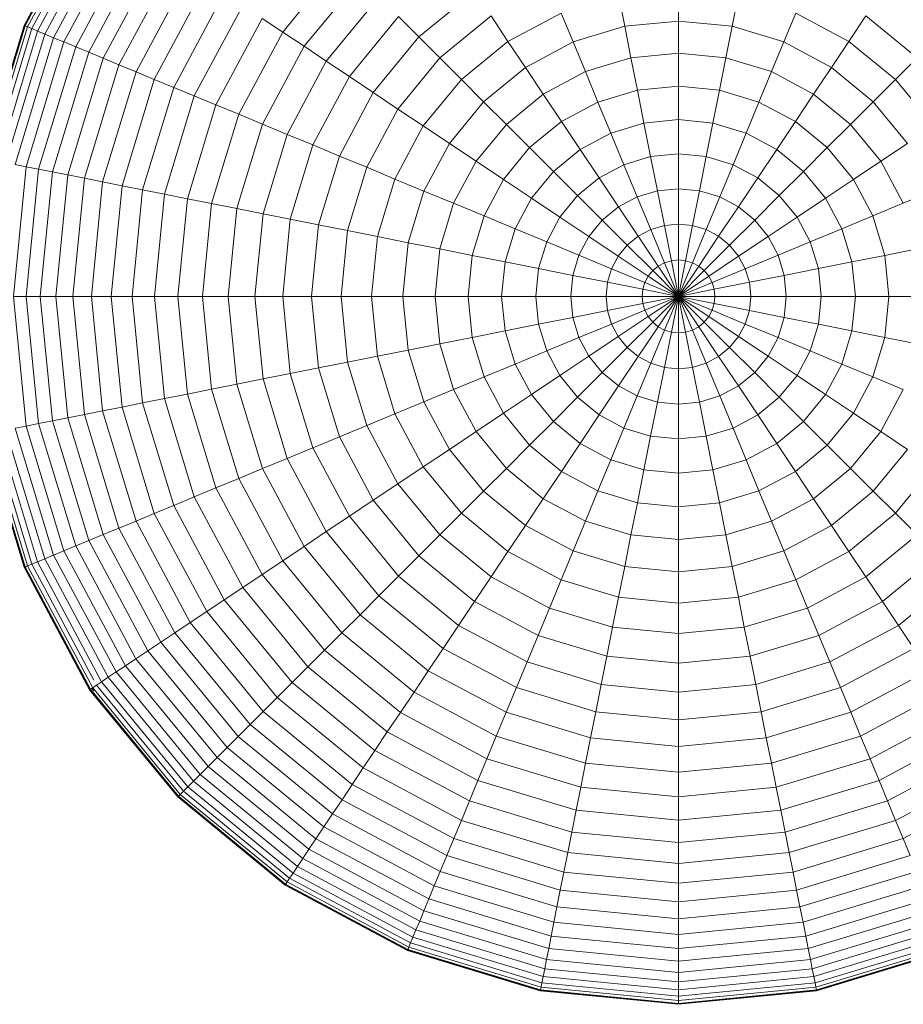
# Model space of a CAD drawing. Units: millimetres. Extents: x -3139 to 6941, y -3035 to 4093.
# Drawn here: x 2698 to 2722, y 291 to 319 of the extents above; entities that cross this region are included whole.
import ezdxf

# ---------------------------------------------------------------- set-up
doc = ezdxf.new("R2010")
doc.units = ezdxf.units.MM
doc.layers.add('A-GENM', color=13, linetype='Continuous', lineweight=9)
doc.layers.add('G-IMPT', color=8, linetype='Continuous', lineweight=9)

# ---------------------------------------------------------------- blocks, each defined once
blk = doc.blocks.new('d- Push Chair - 1_DWG-433648-East')
at = {"layer": 'G-IMPT'}
for p, q in [((715.109, 322.558), (713.261, 319.1)), ((715.124, 322.548), (713.278, 319.093)), ((715.131, 322.543), (713.285, 319.09)), ((715.195, 322.5), (713.357, 319.061)), ((715.228, 322.293), (713.474, 319.012)), ((715.448, 322.332), (713.637, 318.944)), ((715.634, 322.208), (713.844, 318.859)), ((715.858, 322.058), (714.093, 318.756)), ((716.119, 321.883), (714.384, 318.635)), ((716.417, 321.684), (714.715, 318.498)), ((716.751, 321.461), (715.085, 318.345)), ((717.118, 321.216), (715.493, 318.176)), ((717.519, 320.948), (715.938, 317.991)), ((722.233, 320.952), (720.561, 318.915)), ((717.952, 320.659), (716.419, 317.792)), ((718.416, 320.349), (716.935, 317.578)), ((722.746, 320.439), (721.164, 318.512)), ((718.909, 320.019), (717.484, 317.351)), ((723.28, 319.905), (721.793, 318.092)), ((725.98, 320.066), (724.409, 318.776)), ((730.048, 319.946), (730.221, 319.078)), ((731.739, 319.227), (731.739, 320.113)), ((733.43, 319.946), (733.257, 319.078)), ((719.432, 319.669), (718.065, 317.11)), ((723.835, 319.35), (722.445, 317.656)), ((723.835, 319.35), (724.409, 318.776)), ((726.445, 319.369), (725.001, 318.184)), ((726.445, 319.369), (726.924, 318.652)), ((728.422, 319.453), (726.924, 318.652)), ((728.422, 319.453), (728.761, 318.635)), ((735.055, 319.453), (734.716, 318.635)), ((736.554, 318.652), (735.055, 319.453)), ((737.033, 319.369), (736.554, 318.652)), ((738.477, 318.184), (737.033, 319.369)), ((713.261, 319.1), (712.123, 315.348)), ((713.278, 319.093), (712.141, 315.345)), ((713.285, 319.09), (712.149, 315.343)), ((713.278, 319.093), (713.261, 319.1)), ((713.261, 319.1), (713.285, 319.09)), ((713.326, 319.073), (713.278, 319.093)), ((713.285, 319.09), (713.357, 319.061)), ((719.983, 319.301), (718.677, 316.857)), ((719.983, 319.301), (720.561, 318.915)), ((730.221, 319.078), (728.761, 318.635)), ((731.739, 319.227), (730.221, 319.078)), ((730.221, 319.078), (730.398, 318.187)), ((733.257, 319.078), (731.739, 319.227)), ((731.739, 318.319), (731.739, 319.227)), ((733.257, 319.078), (733.08, 318.187)), ((734.716, 318.635), (733.257, 319.078)), ((713.357, 319.061), (712.225, 315.328)), ((713.474, 319.012), (712.349, 315.303)), ((713.637, 318.944), (712.522, 315.269)), ((713.844, 318.859), (712.741, 315.225)), ((713.357, 319.061), (713.474, 319.012)), ((713.474, 319.012), (713.637, 318.944)), ((713.637, 318.944), (713.844, 318.859)), ((713.844, 318.859), (714.093, 318.756)), ((720.561, 318.915), (719.319, 316.591)), ((720.561, 318.915), (721.164, 318.512)), ((714.093, 318.756), (713.006, 315.173)), ((714.384, 318.635), (713.315, 315.111)), ((714.093, 318.756), (714.384, 318.635)), ((714.384, 318.635), (714.715, 318.498)), ((724.409, 318.776), (723.12, 317.206)), ((724.409, 318.776), (725.001, 318.184)), ((726.924, 318.652), (725.611, 317.575)), ((726.924, 318.652), (727.416, 317.916)), ((728.761, 318.635), (727.416, 317.916)), ((728.761, 318.635), (729.109, 317.796)), ((734.716, 318.635), (734.369, 317.796)), ((736.062, 317.916), (734.716, 318.635)), ((736.554, 318.652), (736.062, 317.916)), ((737.867, 317.575), (736.554, 318.652)), ((714.715, 318.498), (713.666, 315.041)), ((715.085, 318.345), (714.059, 314.963)), ((714.715, 318.498), (715.085, 318.345)), ((715.085, 318.345), (715.493, 318.176)), ((721.164, 318.512), (719.989, 316.313)), ((721.164, 318.512), (721.793, 318.092)), ((731.739, 318.319), (730.398, 318.187)), ((733.08, 318.187), (731.739, 318.319)), ((731.739, 317.39), (731.739, 318.319)), ((715.493, 318.176), (714.493, 314.877)), ((715.938, 317.991), (714.965, 314.783)), ((715.493, 318.176), (715.938, 317.991)), ((715.938, 317.991), (716.419, 317.792)), ((721.793, 318.092), (720.687, 316.024)), ((721.793, 318.092), (722.445, 317.656)), ((725.001, 318.184), (723.816, 316.74)), ((725.001, 318.184), (725.611, 317.575)), ((730.398, 318.187), (729.109, 317.796)), ((730.398, 318.187), (730.579, 317.276)), ((733.08, 318.187), (732.898, 317.276)), ((734.369, 317.796), (733.08, 318.187)), ((738.477, 318.184), (737.867, 317.575)), ((716.419, 317.792), (715.476, 314.681)), ((716.419, 317.792), (716.935, 317.578)), ((727.416, 317.916), (726.237, 316.948)), ((727.416, 317.916), (727.921, 317.161)), ((729.109, 317.796), (727.921, 317.161)), ((729.109, 317.796), (729.464, 316.938)), ((734.369, 317.796), (734.013, 316.938)), ((735.557, 317.161), (734.369, 317.796)), ((736.062, 317.916), (735.557, 317.161)), ((737.241, 316.948), (736.062, 317.916)), ((716.935, 317.578), (716.023, 314.572)), ((716.935, 317.578), (717.484, 317.351)), ((722.445, 317.656), (721.412, 315.724)), ((722.445, 317.656), (723.12, 317.206)), ((725.611, 317.575), (724.533, 316.261)), ((725.611, 317.575), (726.237, 316.948)), ((737.867, 317.575), (737.241, 316.948)), ((738.945, 316.261), (737.867, 317.575)), ((717.484, 317.351), (716.606, 314.457)), ((717.484, 317.351), (718.065, 317.11)), ((723.12, 317.206), (722.162, 315.413)), ((723.12, 317.206), (723.816, 316.74)), ((727.921, 317.161), (726.879, 316.306)), ((727.921, 317.161), (728.437, 316.388)), ((730.579, 317.276), (729.464, 316.938)), ((731.739, 317.39), (730.579, 317.276)), ((730.579, 317.276), (730.764, 316.345)), ((732.898, 317.276), (731.739, 317.39)), ((731.739, 316.441), (731.739, 317.39)), ((732.898, 317.276), (732.713, 316.345)), ((734.013, 316.938), (732.898, 317.276)), ((735.557, 317.161), (735.041, 316.388)), ((736.599, 316.306), (735.557, 317.161)), ((718.065, 317.11), (717.222, 314.334)), ((718.677, 316.857), (717.872, 314.205)), ((718.065, 317.11), (718.677, 316.857)), ((718.677, 316.857), (719.319, 316.591)), ((726.237, 316.948), (725.269, 315.769)), ((726.237, 316.948), (726.879, 316.306)), ((729.464, 316.938), (728.437, 316.388)), ((729.464, 316.938), (729.827, 316.061)), ((734.013, 316.938), (733.65, 316.061)), ((735.041, 316.388), (734.013, 316.938)), ((737.241, 316.948), (736.599, 316.306)), ((738.208, 315.769), (737.241, 316.948)), ((719.319, 316.591), (718.554, 314.069)), ((719.319, 316.591), (719.989, 316.313)), ((723.816, 316.74), (722.935, 315.093)), ((723.816, 316.74), (724.533, 316.261)), ((719.989, 316.313), (719.266, 313.928)), ((719.989, 316.313), (720.687, 316.024)), ((726.879, 316.306), (726.024, 315.265)), ((726.879, 316.306), (727.536, 315.649)), ((728.437, 316.388), (727.536, 315.649)), ((728.437, 316.388), (728.964, 315.6)), ((730.764, 316.345), (729.827, 316.061)), ((731.739, 316.441), (730.764, 316.345)), ((730.764, 316.345), (730.953, 315.397)), ((732.713, 316.345), (731.739, 316.441)), ((731.739, 315.474), (731.739, 316.441)), ((732.713, 316.345), (732.525, 315.397)), ((733.65, 316.061), (732.713, 316.345)), ((735.041, 316.388), (734.514, 315.6)), ((735.942, 315.649), (735.041, 316.388)), ((736.599, 316.306), (735.942, 315.649)), ((737.453, 315.265), (736.599, 316.306)), ((720.687, 316.024), (720.007, 313.78)), ((720.687, 316.024), (721.412, 315.724)), ((724.533, 316.261), (723.732, 314.763)), ((724.533, 316.261), (725.269, 315.769)), ((729.827, 316.061), (728.964, 315.6)), ((729.827, 316.061), (730.197, 315.168)), ((733.65, 316.061), (733.28, 315.168)), ((734.514, 315.6), (733.65, 316.061)), ((725.269, 315.769), (724.55, 314.424)), ((725.269, 315.769), (726.024, 315.265)), ((738.208, 315.769), (737.453, 315.265)), ((721.412, 315.724), (720.776, 313.627)), ((721.412, 315.724), (722.162, 315.413)), ((727.536, 315.649), (726.797, 314.749)), ((727.536, 315.649), (728.207, 314.978)), ((728.964, 315.6), (728.207, 314.978)), ((728.964, 315.6), (729.501, 314.795)), ((731.739, 315.474), (730.953, 315.397)), ((732.525, 315.397), (731.739, 315.474)), ((731.739, 314.49), (731.739, 315.474)), ((734.514, 315.6), (733.977, 314.795)), ((735.271, 314.978), (734.514, 315.6)), ((735.942, 315.649), (735.271, 314.978)), ((736.681, 314.749), (735.942, 315.649)), ((722.162, 315.413), (721.572, 313.469)), ((722.162, 315.413), (722.935, 315.093)), ((726.024, 315.265), (725.389, 314.076)), ((726.024, 315.265), (726.797, 314.749)), ((730.953, 315.397), (730.197, 315.168)), ((730.953, 315.397), (731.145, 314.431)), ((732.525, 315.397), (732.333, 314.431)), ((733.28, 315.168), (732.525, 315.397)), ((737.453, 315.265), (736.681, 314.749)), ((738.088, 314.076), (737.453, 315.265)), ((713.315, 315.111), (712.954, 311.446)), ((713.006, 315.173), (713.315, 315.111)), ((713.666, 315.041), (713.312, 311.446)), ((713.315, 315.111), (713.666, 315.041)), ((713.666, 315.041), (714.059, 314.963)), ((714.059, 314.963), (713.713, 311.446)), ((714.059, 314.963), (714.493, 314.877)), ((722.935, 315.093), (722.393, 313.305)), ((722.935, 315.093), (723.732, 314.763)), ((728.207, 314.978), (727.586, 314.221)), ((728.207, 314.978), (728.891, 314.295)), ((730.197, 315.168), (729.501, 314.795)), ((730.197, 315.168), (730.574, 314.258)), ((733.28, 315.168), (732.904, 314.258)), ((733.977, 314.795), (733.28, 315.168)), ((735.271, 314.978), (734.587, 314.295)), ((735.892, 314.221), (735.271, 314.978)), ((714.493, 314.877), (714.155, 311.446)), ((714.493, 314.877), (714.965, 314.783)), ((714.965, 314.783), (714.637, 311.446)), ((714.965, 314.783), (715.476, 314.681)), ((715.476, 314.681), (715.157, 311.446)), ((715.476, 314.681), (716.023, 314.572)), ((723.732, 314.763), (723.239, 313.137)), ((723.732, 314.763), (724.55, 314.424)), ((726.797, 314.749), (726.248, 313.721)), ((726.797, 314.749), (727.586, 314.221)), ((729.501, 314.795), (728.891, 314.295)), ((729.501, 314.795), (730.048, 313.977)), ((733.977, 314.795), (733.43, 313.977)), ((734.587, 314.295), (733.977, 314.795)), ((736.681, 314.749), (735.892, 314.221)), ((737.23, 313.721), (736.681, 314.749)), ((716.023, 314.572), (715.715, 311.446)), ((716.023, 314.572), (716.606, 314.457)), ((716.606, 314.457), (716.309, 311.446)), ((716.606, 314.457), (717.222, 314.334)), ((724.55, 314.424), (724.108, 312.964)), ((724.55, 314.424), (725.389, 314.076)), ((731.145, 314.431), (730.574, 314.258)), ((731.739, 314.49), (731.145, 314.431)), ((731.145, 314.431), (731.34, 313.45)), ((732.333, 314.431), (731.739, 314.49)), ((731.739, 313.49), (731.739, 314.49)), ((732.333, 314.431), (732.137, 313.45)), ((732.904, 314.258), (732.333, 314.431)), ((738.927, 314.424), (738.088, 314.076)), ((717.222, 314.334), (716.938, 311.446)), ((717.222, 314.334), (717.872, 314.205)), ((717.872, 314.205), (717.6, 311.446)), ((717.872, 314.205), (718.554, 314.069)), ((718.554, 314.069), (718.295, 311.446)), ((718.554, 314.069), (719.266, 313.928)), ((725.389, 314.076), (724.998, 312.787)), ((725.389, 314.076), (726.248, 313.721)), ((727.586, 314.221), (727.124, 313.358)), ((727.586, 314.221), (728.39, 313.684)), ((728.891, 314.295), (728.39, 313.684)), ((728.891, 314.295), (729.587, 313.598)), ((730.574, 314.258), (730.048, 313.977)), ((730.574, 314.258), (730.957, 313.334)), ((732.904, 314.258), (732.521, 313.334)), ((733.43, 313.977), (732.904, 314.258)), ((734.587, 314.295), (733.891, 313.598)), ((735.088, 313.684), (734.587, 314.295)), ((735.892, 314.221), (735.088, 313.684)), ((736.354, 313.358), (735.892, 314.221)), ((738.088, 314.076), (737.23, 313.721)), ((719.266, 313.928), (719.021, 311.446)), ((719.266, 313.928), (720.007, 313.78)), ((730.048, 313.977), (729.587, 313.598)), ((730.048, 313.977), (730.604, 313.145)), ((733.43, 313.977), (732.874, 313.145)), ((733.891, 313.598), (733.43, 313.977)), ((720.007, 313.78), (719.777, 311.446)), ((720.007, 313.78), (720.776, 313.627)), ((720.776, 313.627), (720.561, 311.446)), ((720.776, 313.627), (721.572, 313.469)), ((726.248, 313.721), (725.909, 312.606)), ((726.248, 313.721), (727.124, 313.358)), ((728.39, 313.684), (728.018, 312.988)), ((728.39, 313.684), (729.208, 313.137)), ((729.587, 313.598), (729.208, 313.137)), ((729.587, 313.598), (730.294, 312.891)), ((733.891, 313.598), (733.184, 312.891)), ((734.269, 313.137), (733.891, 313.598)), ((735.088, 313.684), (734.269, 313.137)), ((735.46, 312.988), (735.088, 313.684)), ((737.23, 313.721), (736.354, 313.358)), ((737.568, 312.606), (737.23, 313.721)), ((721.572, 313.469), (721.373, 311.446)), ((721.572, 313.469), (722.393, 313.305)), ((722.393, 313.305), (722.21, 311.446)), ((722.393, 313.305), (723.239, 313.137)), ((727.124, 313.358), (726.84, 312.421)), ((727.124, 313.358), (728.018, 312.988)), ((730.957, 313.334), (730.604, 313.145)), ((731.34, 313.45), (730.957, 313.334)), ((730.957, 313.334), (731.345, 312.396)), ((731.739, 313.49), (731.34, 313.45)), ((731.34, 313.45), (731.538, 312.455)), ((732.137, 313.45), (731.739, 313.49)), ((731.739, 312.475), (731.739, 313.49)), ((732.137, 313.45), (731.939, 312.455)), ((732.521, 313.334), (732.132, 312.396)), ((732.521, 313.334), (732.137, 313.45)), ((732.874, 313.145), (732.521, 313.334)), ((736.354, 313.358), (735.46, 312.988)), ((736.638, 312.421), (736.354, 313.358)), ((723.239, 313.137), (723.072, 311.446)), ((723.239, 313.137), (724.108, 312.964)), ((724.108, 312.964), (723.958, 311.446)), ((724.108, 312.964), (724.998, 312.787)), ((728.018, 312.988), (727.788, 312.232)), ((728.018, 312.988), (728.927, 312.611)), ((729.208, 313.137), (728.927, 312.611)), ((729.208, 313.137), (730.04, 312.582)), ((730.604, 313.145), (730.294, 312.891)), ((730.604, 313.145), (731.168, 312.301)), ((732.874, 313.145), (732.31, 312.301)), ((733.184, 312.891), (732.874, 313.145)), ((734.269, 313.137), (733.438, 312.582)), ((734.551, 312.611), (734.269, 313.137)), ((735.46, 312.988), (734.551, 312.611)), ((735.689, 312.232), (735.46, 312.988)), ((724.998, 312.787), (724.866, 311.446)), ((724.998, 312.787), (725.909, 312.606)), ((730.294, 312.891), (730.04, 312.582)), ((730.294, 312.891), (731.012, 312.174)), ((733.184, 312.891), (732.466, 312.174)), ((733.438, 312.582), (733.184, 312.891)), ((738.479, 312.787), (737.568, 312.606)), ((725.909, 312.606), (725.795, 311.446)), ((725.909, 312.606), (726.84, 312.421)), ((726.84, 312.421), (726.744, 311.446)), ((726.84, 312.421), (727.788, 312.232)), ((728.927, 312.611), (728.754, 312.04)), ((728.927, 312.611), (729.851, 312.228)), ((730.04, 312.582), (729.851, 312.228)), ((730.04, 312.582), (730.884, 312.018)), ((731.345, 312.396), (731.168, 312.301)), ((731.538, 312.455), (731.345, 312.396)), ((731.345, 312.396), (731.739, 311.446)), ((731.739, 312.475), (731.538, 312.455)), ((731.538, 312.455), (731.739, 311.446)), ((731.939, 312.455), (731.739, 312.475)), ((731.739, 311.446), (731.739, 312.475)), ((731.939, 312.455), (731.739, 311.446)), ((732.132, 312.396), (731.739, 311.446)), ((732.132, 312.396), (731.939, 312.455)), ((732.31, 312.301), (732.132, 312.396)), ((733.438, 312.582), (732.594, 312.018)), ((733.627, 312.228), (733.438, 312.582)), ((734.551, 312.611), (733.627, 312.228)), ((734.724, 312.04), (734.551, 312.611)), ((736.638, 312.421), (735.689, 312.232)), ((737.568, 312.606), (736.638, 312.421)), ((736.734, 311.446), (736.638, 312.421)), ((737.683, 311.446), (737.568, 312.606)), ((727.788, 312.232), (727.711, 311.446)), ((727.788, 312.232), (728.754, 312.04)), ((729.851, 312.228), (729.735, 311.845)), ((729.851, 312.228), (730.789, 311.84)), ((731.012, 312.174), (730.884, 312.018)), ((731.168, 312.301), (731.012, 312.174)), ((731.012, 312.174), (731.739, 311.446)), ((731.168, 312.301), (731.739, 311.446)), ((732.31, 312.301), (731.739, 311.446)), ((732.466, 312.174), (731.739, 311.446)), ((732.466, 312.174), (732.31, 312.301)), ((732.594, 312.018), (732.466, 312.174)), ((733.627, 312.228), (732.689, 311.84)), ((733.743, 311.845), (733.627, 312.228)), ((735.689, 312.232), (734.724, 312.04)), ((735.767, 311.446), (735.689, 312.232)), ((728.754, 312.04), (728.695, 311.446)), ((728.754, 312.04), (729.735, 311.845)), ((729.735, 311.845), (729.696, 311.446)), ((729.735, 311.845), (730.73, 311.647)), ((730.789, 311.84), (730.73, 311.647)), ((730.884, 312.018), (730.789, 311.84)), ((730.789, 311.84), (731.739, 311.446)), ((730.884, 312.018), (731.739, 311.446)), ((732.594, 312.018), (731.739, 311.446)), ((732.689, 311.84), (731.739, 311.446)), ((732.689, 311.84), (732.594, 312.018)), ((732.747, 311.647), (732.689, 311.84)), ((733.743, 311.845), (732.747, 311.647)), ((734.724, 312.04), (733.743, 311.845)), ((733.782, 311.446), (733.743, 311.845)), ((734.782, 311.446), (734.724, 312.04)), ((730.73, 311.647), (730.711, 311.446)), ((730.73, 311.647), (731.739, 311.446)), ((732.747, 311.647), (731.739, 311.446)), ((732.767, 311.446), (732.747, 311.647)), ((712.954, 311.446), (713.315, 307.782)), ((712.954, 311.446), (713.312, 311.446)), ((713.312, 311.446), (713.666, 307.852)), ((713.312, 311.446), (713.713, 311.446)), ((713.713, 311.446), (714.059, 307.93)), ((713.713, 311.446), (714.155, 311.446)), ((714.155, 311.446), (714.493, 308.016)), ((714.155, 311.446), (714.637, 311.446)), ((714.637, 311.446), (714.965, 308.11)), ((714.637, 311.446), (715.157, 311.446)), ((715.157, 311.446), (715.476, 308.211)), ((715.157, 311.446), (715.715, 311.446)), ((715.715, 311.446), (716.023, 308.32)), ((715.715, 311.446), (716.309, 311.446)), ((716.309, 311.446), (716.606, 308.436)), ((716.309, 311.446), (716.938, 311.446)), ((716.938, 311.446), (717.222, 308.559)), ((716.938, 311.446), (717.6, 311.446)), ((717.6, 311.446), (717.872, 308.688)), ((717.6, 311.446), (718.295, 311.446)), ((718.295, 311.446), (718.554, 308.824)), ((718.295, 311.446), (719.021, 311.446)), ((719.021, 311.446), (719.266, 308.965)), ((719.021, 311.446), (719.777, 311.446)), ((719.777, 311.446), (720.007, 309.113)), ((719.777, 311.446), (720.561, 311.446)), ((720.561, 311.446), (720.776, 309.266)), ((720.561, 311.446), (721.373, 311.446)), ((721.373, 311.446), (721.572, 309.424)), ((721.373, 311.446), (722.21, 311.446)), ((722.21, 311.446), (722.393, 309.587)), ((722.21, 311.446), (723.072, 311.446)), ((723.072, 311.446), (723.239, 309.756)), ((723.072, 311.446), (723.958, 311.446)), ((723.958, 311.446), (724.108, 309.928)), ((723.958, 311.446), (724.866, 311.446)), ((724.866, 311.446), (724.998, 310.106)), ((724.866, 311.446), (725.795, 311.446)), ((725.795, 311.446), (725.909, 310.287)), ((725.795, 311.446), (726.744, 311.446)), ((726.744, 311.446), (726.84, 310.472)), ((726.744, 311.446), (727.711, 311.446)), ((727.711, 311.446), (727.788, 310.661)), ((727.711, 311.446), (728.695, 311.446)), ((728.695, 311.446), (728.754, 310.853)), ((728.695, 311.446), (729.696, 311.446)), ((729.696, 311.446), (729.735, 311.048)), ((729.696, 311.446), (730.711, 311.446)), ((730.711, 311.446), (730.73, 311.246)), ((730.711, 311.446), (731.739, 311.446)), ((730.73, 311.246), (731.739, 311.446)), ((730.789, 311.053), (731.739, 311.446)), ((730.884, 310.875), (731.739, 311.446)), ((731.012, 310.719), (731.739, 311.446)), ((731.168, 310.591), (731.739, 311.446)), ((731.345, 310.496), (731.739, 311.446)), ((731.538, 310.438), (731.739, 311.446)), ((732.767, 311.446), (731.739, 311.446)), ((732.747, 311.246), (731.739, 311.446)), ((732.689, 311.053), (731.739, 311.446)), ((732.594, 310.875), (731.739, 311.446)), ((732.466, 310.719), (731.739, 311.446)), ((732.31, 310.591), (731.739, 311.446)), ((732.132, 310.496), (731.739, 311.446)), ((731.939, 310.438), (731.739, 311.446)), ((731.739, 310.418), (731.739, 311.446)), ((732.747, 311.246), (732.767, 311.446)), ((733.782, 311.446), (732.767, 311.446)), ((733.743, 311.048), (733.782, 311.446)), ((734.782, 311.446), (733.782, 311.446)), ((734.724, 310.853), (734.782, 311.446)), ((735.767, 311.446), (734.782, 311.446)), ((735.689, 310.661), (735.767, 311.446)), ((736.734, 311.446), (735.767, 311.446)), ((736.638, 310.472), (736.734, 311.446)), ((737.683, 311.446), (736.734, 311.446)), ((737.568, 310.287), (737.683, 311.446)), ((738.612, 311.446), (737.683, 311.446)), ((728.754, 310.853), (729.735, 311.048)), ((729.735, 311.048), (730.73, 311.246)), ((729.735, 311.048), (729.851, 310.664)), ((729.851, 310.664), (730.789, 311.053)), ((730.73, 311.246), (730.789, 311.053)), ((730.789, 311.053), (730.884, 310.875)), ((732.594, 310.875), (732.689, 311.053)), ((732.689, 311.053), (732.747, 311.246)), ((733.627, 310.664), (732.689, 311.053)), ((733.743, 311.048), (732.747, 311.246)), ((733.627, 310.664), (733.743, 311.048)), ((734.724, 310.853), (733.743, 311.048)), ((727.788, 310.661), (728.754, 310.853)), ((728.754, 310.853), (728.927, 310.282)), ((730.04, 310.311), (730.884, 310.875)), ((730.884, 310.875), (731.012, 310.719)), ((732.466, 310.719), (732.594, 310.875)), ((733.438, 310.311), (732.594, 310.875)), ((734.551, 310.282), (734.724, 310.853)), ((735.689, 310.661), (734.724, 310.853)), ((725.909, 310.287), (726.84, 310.472)), ((726.84, 310.472), (727.788, 310.661)), ((726.84, 310.472), (727.124, 309.535)), ((727.788, 310.661), (728.018, 309.905)), ((728.927, 310.282), (729.851, 310.664)), ((729.851, 310.664), (730.04, 310.311)), ((730.294, 310.002), (731.012, 310.719)), ((730.604, 309.747), (731.168, 310.591)), ((730.957, 309.559), (731.345, 310.496)), ((731.012, 310.719), (731.168, 310.591)), ((731.168, 310.591), (731.345, 310.496)), ((731.345, 310.496), (731.538, 310.438)), ((731.939, 310.438), (732.132, 310.496)), ((732.132, 310.496), (732.31, 310.591)), ((732.521, 309.559), (732.132, 310.496)), ((732.31, 310.591), (732.466, 310.719)), ((732.874, 309.747), (732.31, 310.591)), ((733.184, 310.002), (732.466, 310.719)), ((733.438, 310.311), (733.627, 310.664)), ((734.551, 310.282), (733.627, 310.664)), ((735.46, 309.905), (735.689, 310.661)), ((736.638, 310.472), (735.689, 310.661)), ((736.354, 309.535), (736.638, 310.472)), ((737.568, 310.287), (736.638, 310.472)), ((724.998, 310.106), (725.909, 310.287)), ((725.909, 310.287), (726.248, 309.172)), ((728.018, 309.905), (728.927, 310.282)), ((728.927, 310.282), (729.208, 309.756)), ((729.208, 309.756), (730.04, 310.311)), ((730.04, 310.311), (730.294, 310.002)), ((731.34, 309.442), (731.538, 310.438)), ((731.538, 310.438), (731.739, 310.418)), ((731.739, 310.418), (731.939, 310.438)), ((731.739, 309.403), (731.739, 310.418)), ((732.137, 309.442), (731.939, 310.438)), ((733.184, 310.002), (733.438, 310.311)), ((734.269, 309.756), (733.438, 310.311)), ((734.269, 309.756), (734.551, 310.282)), ((735.46, 309.905), (734.551, 310.282)), ((737.23, 309.172), (737.568, 310.287)), ((738.479, 310.106), (737.568, 310.287)), ((723.239, 309.756), (724.108, 309.928)), ((724.108, 309.928), (724.998, 310.106)), ((724.108, 309.928), (724.55, 308.469)), ((724.998, 310.106), (725.389, 308.816)), ((727.124, 309.535), (728.018, 309.905)), ((728.018, 309.905), (728.39, 309.209)), ((729.587, 309.294), (730.294, 310.002)), ((730.294, 310.002), (730.604, 309.747)), ((732.874, 309.747), (733.184, 310.002)), ((733.891, 309.294), (733.184, 310.002)), ((735.088, 309.209), (735.46, 309.905)), ((736.354, 309.535), (735.46, 309.905)), ((722.393, 309.587), (723.239, 309.756)), ((723.239, 309.756), (723.732, 308.13)), ((728.39, 309.209), (729.208, 309.756)), ((729.208, 309.756), (729.587, 309.294)), ((730.048, 308.916), (730.604, 309.747)), ((730.604, 309.747), (730.957, 309.559)), ((732.521, 309.559), (732.874, 309.747)), ((733.43, 308.916), (732.874, 309.747)), ((733.891, 309.294), (734.269, 309.756)), ((735.088, 309.209), (734.269, 309.756)), ((720.776, 309.266), (721.572, 309.424)), ((721.572, 309.424), (722.393, 309.587)), ((721.572, 309.424), (722.162, 307.479)), ((722.393, 309.587), (722.935, 307.8)), ((726.248, 309.172), (727.124, 309.535)), ((727.124, 309.535), (727.586, 308.671)), ((730.574, 308.635), (730.957, 309.559)), ((730.957, 309.559), (731.34, 309.442)), ((731.145, 308.461), (731.34, 309.442)), ((731.34, 309.442), (731.739, 309.403)), ((731.739, 309.403), (732.137, 309.442)), ((731.739, 308.403), (731.739, 309.403)), ((732.137, 309.442), (732.521, 309.559)), ((732.333, 308.461), (732.137, 309.442)), ((732.904, 308.635), (732.521, 309.559)), ((735.892, 308.671), (736.354, 309.535)), ((737.23, 309.172), (736.354, 309.535)), ((719.266, 308.965), (720.007, 309.113)), ((720.007, 309.113), (720.776, 309.266)), ((720.007, 309.113), (720.687, 306.869)), ((720.776, 309.266), (721.412, 307.169)), ((725.389, 308.816), (726.248, 309.172)), ((726.248, 309.172), (726.797, 308.144)), ((727.586, 308.671), (728.39, 309.209)), ((728.39, 309.209), (728.891, 308.598)), ((728.891, 308.598), (729.587, 309.294)), ((729.587, 309.294), (730.048, 308.916)), ((733.43, 308.916), (733.891, 309.294)), ((734.587, 308.598), (733.891, 309.294)), ((734.587, 308.598), (735.088, 309.209)), ((735.892, 308.671), (735.088, 309.209)), ((736.681, 308.144), (737.23, 309.172)), ((738.088, 308.816), (737.23, 309.172)), ((717.872, 308.688), (718.554, 308.824)), ((718.554, 308.824), (719.266, 308.965)), ((718.554, 308.824), (719.319, 306.302)), ((719.266, 308.965), (719.989, 306.58)), ((724.55, 308.469), (725.389, 308.816)), ((725.389, 308.816), (726.024, 307.628)), ((729.501, 308.097), (730.048, 308.916)), ((730.048, 308.916), (730.574, 308.635)), ((732.904, 308.635), (733.43, 308.916)), ((733.977, 308.097), (733.43, 308.916)), ((737.453, 307.628), (738.088, 308.816)), ((716.606, 308.436), (717.222, 308.559)), ((717.222, 308.559), (717.872, 308.688)), ((717.222, 308.559), (718.065, 305.782)), ((717.872, 308.688), (718.677, 306.036)), ((726.797, 308.144), (727.586, 308.671)), ((727.586, 308.671), (728.207, 307.914)), ((728.207, 307.914), (728.891, 308.598)), ((728.891, 308.598), (729.501, 308.097)), ((730.197, 307.725), (730.574, 308.635)), ((730.574, 308.635), (731.145, 308.461)), ((732.333, 308.461), (732.904, 308.635)), ((733.28, 307.725), (732.904, 308.635)), ((733.977, 308.097), (734.587, 308.598)), ((735.271, 307.914), (734.587, 308.598)), ((735.271, 307.914), (735.892, 308.671)), ((736.681, 308.144), (735.892, 308.671)), ((715.476, 308.211), (716.023, 308.32)), ((716.023, 308.32), (716.606, 308.436)), ((716.023, 308.32), (716.935, 305.314)), ((716.606, 308.436), (717.484, 305.542)), ((723.732, 308.13), (724.55, 308.469)), ((724.55, 308.469), (725.269, 307.124)), ((730.953, 307.496), (731.145, 308.461)), ((731.145, 308.461), (731.739, 308.403)), ((731.739, 308.403), (732.333, 308.461)), ((731.739, 307.419), (731.739, 308.403)), ((732.525, 307.496), (732.333, 308.461)), ((714.059, 307.93), (714.493, 308.016)), ((714.493, 308.016), (714.965, 308.11)), ((714.493, 308.016), (715.493, 304.717)), ((714.965, 308.11), (715.476, 308.211)), ((714.965, 308.11), (715.938, 304.902)), ((715.476, 308.211), (716.419, 305.101)), ((722.935, 307.8), (723.732, 308.13)), ((723.732, 308.13), (724.533, 306.632)), ((726.024, 307.628), (726.797, 308.144)), ((726.797, 308.144), (727.536, 307.244)), ((728.964, 307.293), (729.501, 308.097)), ((729.501, 308.097), (730.197, 307.725)), ((733.28, 307.725), (733.977, 308.097)), ((734.514, 307.293), (733.977, 308.097)), ((735.942, 307.244), (736.681, 308.144)), ((737.453, 307.628), (736.681, 308.144)), ((712.741, 307.668), (713.844, 304.034)), ((713.006, 307.72), (713.315, 307.782)), ((713.006, 307.72), (714.093, 304.137)), ((713.315, 307.782), (713.666, 307.852)), ((713.315, 307.782), (714.384, 304.258)), ((713.666, 307.852), (714.059, 307.93)), ((713.666, 307.852), (714.715, 304.395)), ((714.059, 307.93), (715.085, 304.548)), ((722.162, 307.479), (722.935, 307.8)), ((722.935, 307.8), (723.816, 306.152)), ((727.536, 307.244), (728.207, 307.914)), ((728.207, 307.914), (728.964, 307.293)), ((729.827, 306.832), (730.197, 307.725)), ((730.197, 307.725), (730.953, 307.496)), ((732.525, 307.496), (733.28, 307.725)), ((733.65, 306.832), (733.28, 307.725)), ((734.514, 307.293), (735.271, 307.914)), ((735.942, 307.244), (735.271, 307.914)), ((712.123, 307.545), (713.261, 303.793)), ((712.141, 307.548), (713.278, 303.8)), ((712.149, 307.55), (713.285, 303.803)), ((712.225, 307.565), (713.357, 303.832)), ((712.349, 307.59), (713.474, 303.881)), ((712.522, 307.624), (713.637, 303.948)), ((721.412, 307.169), (722.162, 307.479)), ((722.162, 307.479), (723.12, 305.687)), ((725.269, 307.124), (726.024, 307.628)), ((726.024, 307.628), (726.879, 306.587)), ((730.764, 306.547), (730.953, 307.496)), ((730.953, 307.496), (731.739, 307.419)), ((731.739, 307.419), (732.525, 307.496)), ((731.739, 306.451), (731.739, 307.419)), ((732.713, 306.547), (732.525, 307.496)), ((736.599, 306.587), (737.453, 307.628)), ((738.208, 307.124), (737.453, 307.628)), ((720.687, 306.869), (721.412, 307.169)), ((721.412, 307.169), (722.445, 305.236)), ((724.533, 306.632), (725.269, 307.124)), ((725.269, 307.124), (726.237, 305.945)), ((726.879, 306.587), (727.536, 307.244)), ((727.536, 307.244), (728.437, 306.504)), ((728.437, 306.504), (728.964, 307.293)), ((728.964, 307.293), (729.827, 306.832)), ((733.65, 306.832), (734.514, 307.293)), ((735.041, 306.504), (734.514, 307.293)), ((735.041, 306.504), (735.942, 307.244)), ((736.599, 306.587), (735.942, 307.244)), ((737.241, 305.945), (738.208, 307.124)), ((719.989, 306.58), (720.687, 306.869)), ((720.687, 306.869), (721.793, 304.801)), ((729.464, 305.955), (729.827, 306.832)), ((729.827, 306.832), (730.764, 306.547)), ((732.713, 306.547), (733.65, 306.832)), ((734.013, 305.955), (733.65, 306.832)), ((719.319, 306.302), (719.989, 306.58)), ((719.989, 306.58), (721.164, 304.381)), ((723.816, 306.152), (724.533, 306.632)), ((724.533, 306.632), (725.611, 305.318)), ((726.237, 305.945), (726.879, 306.587)), ((726.879, 306.587), (727.921, 305.732)), ((735.557, 305.732), (736.599, 306.587)), ((737.241, 305.945), (736.599, 306.587)), ((737.867, 305.318), (738.945, 306.632)), ((718.677, 306.036), (719.319, 306.302)), ((719.319, 306.302), (720.561, 303.978)), ((727.921, 305.732), (728.437, 306.504)), ((728.437, 306.504), (729.464, 305.955)), ((730.579, 305.617), (730.764, 306.547)), ((730.764, 306.547), (731.739, 306.451)), ((731.739, 306.451), (732.713, 306.547)), ((731.739, 305.503), (731.739, 306.451)), ((732.898, 305.617), (732.713, 306.547)), ((734.013, 305.955), (735.041, 306.504)), ((735.557, 305.732), (735.041, 306.504)), ((718.065, 305.782), (718.677, 306.036)), ((718.677, 306.036), (719.983, 303.592)), ((723.12, 305.687), (723.816, 306.152)), ((723.816, 306.152), (725.001, 304.709)), ((717.484, 305.542), (718.065, 305.782)), ((718.065, 305.782), (719.432, 303.223)), ((725.611, 305.318), (726.237, 305.945)), ((726.237, 305.945), (727.416, 304.977)), ((727.416, 304.977), (727.921, 305.732)), ((727.921, 305.732), (729.109, 305.097)), ((729.109, 305.097), (729.464, 305.955)), ((729.464, 305.955), (730.579, 305.617)), ((732.898, 305.617), (734.013, 305.955)), ((734.369, 305.097), (734.013, 305.955)), ((734.369, 305.097), (735.557, 305.732)), ((736.062, 304.977), (735.557, 305.732)), ((736.062, 304.977), (737.241, 305.945)), ((737.867, 305.318), (737.241, 305.945)), ((716.935, 305.314), (717.484, 305.542)), ((717.484, 305.542), (718.909, 302.874)), ((722.445, 305.236), (723.12, 305.687)), ((723.12, 305.687), (724.409, 304.116)), ((730.398, 304.706), (730.579, 305.617)), ((730.579, 305.617), (731.739, 305.503)), ((731.739, 305.503), (732.898, 305.617)), ((731.739, 304.574), (731.739, 305.503)), ((733.08, 304.706), (732.898, 305.617)), ((716.419, 305.101), (716.935, 305.314)), ((716.935, 305.314), (718.416, 302.544)), ((721.793, 304.801), (722.445, 305.236)), ((722.445, 305.236), (723.835, 303.543)), ((725.001, 304.709), (725.611, 305.318)), ((725.611, 305.318), (726.924, 304.24)), ((736.554, 304.24), (737.867, 305.318)), ((738.477, 304.709), (737.867, 305.318)), ((715.493, 304.717), (715.938, 304.902)), ((715.938, 304.902), (716.419, 305.101)), ((715.938, 304.902), (717.519, 301.945)), ((716.419, 305.101), (717.952, 302.234)), ((726.924, 304.24), (727.416, 304.977)), ((727.416, 304.977), (728.761, 304.258)), ((728.761, 304.258), (729.109, 305.097)), ((729.109, 305.097), (730.398, 304.706)), ((733.08, 304.706), (734.369, 305.097)), ((734.716, 304.258), (734.369, 305.097)), ((734.716, 304.258), (736.062, 304.977)), ((736.554, 304.24), (736.062, 304.977)), ((715.085, 304.548), (715.493, 304.717)), ((715.493, 304.717), (717.118, 301.677)), ((721.164, 304.381), (721.793, 304.801)), ((721.793, 304.801), (723.28, 302.988)), ((724.409, 304.116), (725.001, 304.709)), ((725.001, 304.709), (726.445, 303.524)), ((730.221, 303.815), (730.398, 304.706)), ((730.398, 304.706), (731.739, 304.574)), ((731.739, 304.574), (733.08, 304.706)), ((733.257, 303.815), (733.08, 304.706)), ((737.033, 303.524), (738.477, 304.709)), ((714.384, 304.258), (714.715, 304.395)), ((714.715, 304.395), (715.085, 304.548)), ((714.715, 304.395), (716.417, 301.209)), ((715.085, 304.548), (716.751, 301.432)), ((720.561, 303.978), (721.164, 304.381)), ((721.164, 304.381), (722.746, 302.454)), ((731.739, 303.666), (731.739, 304.574)), ((713.844, 304.034), (714.093, 304.137)), ((714.093, 304.137), (714.384, 304.258)), ((714.093, 304.137), (715.858, 300.835)), ((714.384, 304.258), (716.119, 301.01)), ((723.835, 303.543), (724.409, 304.116)), ((724.409, 304.116), (725.98, 302.827)), ((726.445, 303.524), (726.924, 304.24)), ((726.924, 304.24), (728.422, 303.44)), ((728.422, 303.44), (728.761, 304.258)), ((728.761, 304.258), (730.221, 303.815)), ((733.257, 303.815), (734.716, 304.258)), ((735.055, 303.44), (734.716, 304.258)), ((735.055, 303.44), (736.554, 304.24)), ((737.033, 303.524), (736.554, 304.24)), ((737.498, 302.827), (739.069, 304.116)), ((713.261, 303.793), (713.285, 303.803)), ((713.278, 303.8), (713.261, 303.793)), ((713.261, 303.793), (715.109, 300.335)), ((713.326, 303.82), (713.278, 303.8)), ((713.278, 303.8), (715.124, 300.345)), ((713.285, 303.803), (713.357, 303.832)), ((713.285, 303.803), (715.131, 300.349)), ((713.357, 303.832), (713.474, 303.881)), ((713.357, 303.832), (715.195, 300.392)), ((713.474, 303.881), (713.637, 303.948)), ((713.474, 303.881), (715.228, 300.6)), ((713.637, 303.948), (713.844, 304.034)), ((713.637, 303.948), (715.448, 300.561)), ((713.844, 304.034), (715.634, 300.685)), ((719.983, 303.592), (720.561, 303.978)), ((720.561, 303.978), (722.233, 301.94)), ((730.048, 302.946), (730.221, 303.815)), ((730.221, 303.815), (731.739, 303.666)), ((731.739, 303.666), (733.257, 303.815)), ((733.43, 302.946), (733.257, 303.815)), ((719.432, 303.223), (719.983, 303.592)), ((719.983, 303.592), (721.741, 301.449)), ((723.28, 302.988), (723.835, 303.543)), ((723.835, 303.543), (725.529, 302.152)), ((725.98, 302.827), (726.445, 303.524)), ((726.445, 303.524), (728.092, 302.643)), ((731.739, 302.78), (731.739, 303.666)), ((735.385, 302.643), (737.033, 303.524)), ((737.498, 302.827), (737.033, 303.524)), ((737.949, 302.152), (739.643, 303.543)), ((718.909, 302.874), (719.432, 303.223)), ((719.432, 303.223), (721.273, 300.981)), ((728.092, 302.643), (728.422, 303.44)), ((728.422, 303.44), (730.048, 302.946)), ((733.43, 302.946), (735.055, 303.44)), ((735.385, 302.643), (735.055, 303.44)), ((722.746, 302.454), (723.28, 302.988)), ((723.28, 302.988), (725.093, 301.5)), ((729.88, 302.101), (730.048, 302.946)), ((730.048, 302.946), (731.739, 302.78)), ((731.739, 302.78), (733.43, 302.946)), ((733.598, 302.101), (733.43, 302.946)), ((718.416, 302.544), (718.909, 302.874)), ((718.909, 302.874), (720.828, 300.536)), ((725.529, 302.152), (725.98, 302.827)), ((725.98, 302.827), (727.772, 301.869)), ((731.739, 301.918), (731.739, 302.78)), ((735.706, 301.869), (737.498, 302.827)), ((737.949, 302.152), (737.498, 302.827)), ((717.952, 302.234), (718.416, 302.544)), ((718.416, 302.544), (720.408, 300.116)), ((722.233, 301.94), (722.746, 302.454)), ((722.746, 302.454), (724.673, 300.872)), ((727.772, 301.869), (728.092, 302.643)), ((728.092, 302.643), (729.88, 302.101)), ((733.598, 302.101), (735.385, 302.643)), ((735.706, 301.869), (735.385, 302.643)), ((717.519, 301.945), (717.952, 302.234)), ((717.952, 302.234), (720.014, 299.721)), ((725.093, 301.5), (725.529, 302.152)), ((725.529, 302.152), (727.461, 301.119)), ((736.016, 301.119), (737.949, 302.152)), ((738.385, 301.5), (737.949, 302.152)), ((717.118, 301.677), (717.519, 301.945)), ((717.519, 301.945), (719.646, 299.353)), ((721.741, 301.449), (722.233, 301.94)), ((722.233, 301.94), (724.27, 300.268)), ((727.461, 301.119), (727.772, 301.869)), ((727.772, 301.869), (729.716, 301.279)), ((729.716, 301.279), (729.88, 302.101)), ((729.88, 302.101), (731.739, 301.918)), ((731.739, 301.918), (733.598, 302.101)), ((731.739, 301.08), (731.739, 301.918)), ((733.761, 301.279), (733.598, 302.101)), ((733.761, 301.279), (735.706, 301.869)), ((736.016, 301.119), (735.706, 301.869)), ((716.751, 301.432), (717.118, 301.677)), ((717.118, 301.677), (719.305, 299.013)), ((716.417, 301.209), (716.751, 301.432)), ((716.751, 301.432), (718.992, 298.7)), ((721.273, 300.981), (721.741, 301.449)), ((721.741, 301.449), (723.884, 299.691)), ((724.673, 300.872), (725.093, 301.5)), ((725.093, 301.5), (727.161, 300.395)), ((729.558, 300.483), (729.716, 301.279)), ((729.716, 301.279), (731.739, 301.08)), ((731.739, 301.08), (733.761, 301.279)), ((733.92, 300.483), (733.761, 301.279)), ((736.317, 300.395), (738.385, 301.5)), ((715.858, 300.835), (716.119, 301.01)), ((716.119, 301.01), (716.417, 301.209)), ((716.119, 301.01), (718.456, 298.163)), ((716.417, 301.209), (718.709, 298.417)), ((727.161, 300.395), (727.461, 301.119)), ((727.461, 301.119), (729.558, 300.483)), ((731.739, 300.269), (731.739, 301.08)), ((733.92, 300.483), (736.016, 301.119)), ((736.317, 300.395), (736.016, 301.119)), ((715.634, 300.685), (715.858, 300.835)), ((715.858, 300.835), (718.233, 297.941)), ((720.828, 300.536), (721.273, 300.981)), ((721.273, 300.981), (723.516, 299.14)), ((724.27, 300.268), (724.673, 300.872)), ((724.673, 300.872), (726.872, 299.697)), ((736.606, 299.697), (738.804, 300.872)), ((715.195, 300.392), (715.301, 300.463)), ((715.301, 300.463), (715.448, 300.561)), ((715.301, 300.463), (717.76, 297.467)), ((715.448, 300.561), (715.634, 300.685)), ((715.448, 300.561), (717.884, 297.592)), ((715.634, 300.685), (718.042, 297.75)), ((720.408, 300.116), (720.828, 300.536)), ((720.828, 300.536), (723.167, 298.617)), ((729.405, 299.714), (729.558, 300.483)), ((729.558, 300.483), (731.739, 300.269)), ((731.739, 300.269), (733.92, 300.483)), ((734.073, 299.714), (733.92, 300.483)), ((715.109, 300.335), (715.131, 300.349)), ((715.124, 300.345), (715.109, 300.335)), ((715.109, 300.335), (717.597, 297.304)), ((715.168, 300.374), (715.124, 300.345)), ((715.124, 300.345), (717.609, 297.317)), ((715.131, 300.349), (715.195, 300.392)), ((715.131, 300.349), (717.615, 297.323)), ((715.168, 300.374), (715.228, 300.301)), ((715.195, 300.392), (717.67, 297.377)), ((723.884, 299.691), (724.27, 300.268)), ((724.27, 300.268), (726.594, 299.026)), ((726.872, 299.697), (727.161, 300.395)), ((727.161, 300.395), (729.405, 299.714)), ((731.739, 299.484), (731.739, 300.269)), ((734.073, 299.714), (736.317, 300.395)), ((736.606, 299.697), (736.317, 300.395)), ((736.883, 299.026), (739.208, 300.268)), ((720.014, 299.721), (720.408, 300.116)), ((720.408, 300.116), (722.837, 298.123)), ((719.646, 299.353), (720.014, 299.721)), ((720.014, 299.721), (722.527, 297.659)), ((723.516, 299.14), (723.884, 299.691)), ((723.884, 299.691), (726.328, 298.384)), ((726.594, 299.026), (726.872, 299.697)), ((726.872, 299.697), (729.258, 298.973)), ((729.258, 298.973), (729.405, 299.714)), ((729.405, 299.714), (731.739, 299.484)), ((731.739, 299.484), (734.073, 299.714)), ((734.22, 298.973), (734.073, 299.714)), ((734.22, 298.973), (736.606, 299.697)), ((736.883, 299.026), (736.606, 299.697)), ((737.149, 298.384), (739.594, 299.691)), ((719.305, 299.013), (719.646, 299.353)), ((719.646, 299.353), (722.237, 297.226)), ((731.739, 298.729), (731.739, 299.484)), ((723.167, 298.617), (723.516, 299.14)), ((723.516, 299.14), (726.075, 297.772)), ((737.403, 297.772), (739.962, 299.14)), ((718.992, 298.7), (719.305, 299.013)), ((719.305, 299.013), (721.97, 296.826)), ((726.328, 298.384), (726.594, 299.026)), ((726.594, 299.026), (729.116, 298.261)), ((729.116, 298.261), (729.258, 298.973)), ((729.258, 298.973), (731.739, 298.729)), ((731.739, 298.729), (734.22, 298.973)), ((734.362, 298.261), (734.22, 298.973)), ((734.362, 298.261), (736.883, 299.026)), ((737.149, 298.384), (736.883, 299.026)), ((718.709, 298.417), (718.992, 298.7)), ((718.992, 298.7), (721.724, 296.458)), ((722.837, 298.123), (723.167, 298.617)), ((723.167, 298.617), (725.834, 297.191)), ((731.739, 298.003), (731.739, 298.729)), ((737.644, 297.191), (740.311, 298.617)), ((718.456, 298.163), (718.709, 298.417)), ((718.709, 298.417), (721.501, 296.125)), ((726.075, 297.772), (726.328, 298.384)), ((726.328, 298.384), (728.981, 297.58)), ((728.981, 297.58), (729.116, 298.261)), ((729.116, 298.261), (731.739, 298.003)), ((731.739, 298.003), (734.362, 298.261)), ((734.497, 297.58), (734.362, 298.261)), ((734.497, 297.58), (737.149, 298.384)), ((737.403, 297.772), (737.149, 298.384)), ((718.042, 297.75), (718.233, 297.941)), ((718.233, 297.941), (718.456, 298.163)), ((718.233, 297.941), (721.127, 295.565)), ((718.456, 298.163), (721.302, 295.827)), ((722.527, 297.659), (722.837, 298.123)), ((722.837, 298.123), (725.607, 296.642)), ((731.739, 297.308), (731.739, 298.003)), ((737.871, 296.642), (740.641, 298.123)), ((717.884, 297.592), (718.042, 297.75)), ((718.042, 297.75), (720.978, 295.341)), ((722.237, 297.226), (722.527, 297.659)), ((722.527, 297.659), (725.393, 296.127)), ((725.834, 297.191), (726.075, 297.772)), ((726.075, 297.772), (728.851, 296.93)), ((734.626, 296.93), (737.403, 297.772)), ((737.644, 297.191), (737.403, 297.772)), ((738.084, 296.127), (740.951, 297.659)), ((717.615, 297.323), (717.67, 297.377)), ((717.67, 297.377), (717.76, 297.467)), ((717.67, 297.377), (720.685, 294.903)), ((717.76, 297.467), (717.884, 297.592)), ((717.76, 297.467), (720.756, 295.009)), ((717.884, 297.592), (720.853, 295.155)), ((728.851, 296.93), (728.981, 297.58)), ((728.981, 297.58), (731.739, 297.308)), ((731.739, 297.308), (734.497, 297.58)), ((734.626, 296.93), (734.497, 297.58)), ((717.597, 297.304), (717.615, 297.323)), ((717.609, 297.317), (717.597, 297.304)), ((717.597, 297.304), (720.627, 294.817)), ((717.647, 297.354), (717.609, 297.317)), ((717.609, 297.317), (720.637, 294.832)), ((717.615, 297.323), (720.642, 294.839)), ((721.97, 296.826), (722.237, 297.226)), ((722.237, 297.226), (725.194, 295.646)), ((725.607, 296.642), (725.834, 297.191)), ((725.834, 297.191), (728.729, 296.313)), ((731.739, 296.646), (731.739, 297.308)), ((734.749, 296.313), (737.644, 297.191)), ((737.871, 296.642), (737.644, 297.191)), ((721.724, 296.458), (721.97, 296.826)), ((721.97, 296.826), (725.01, 295.201)), ((728.729, 296.313), (728.851, 296.93)), ((728.851, 296.93), (731.739, 296.646)), ((731.739, 296.646), (734.626, 296.93)), ((734.749, 296.313), (734.626, 296.93)), ((725.393, 296.127), (725.607, 296.642)), ((725.607, 296.642), (728.613, 295.731)), ((731.739, 296.017), (731.739, 296.646)), ((734.865, 295.731), (737.871, 296.642)), ((738.084, 296.127), (737.871, 296.642)), ((721.501, 296.125), (721.724, 296.458)), ((721.724, 296.458), (724.841, 294.792)), ((728.613, 295.731), (728.729, 296.313)), ((728.729, 296.313), (731.739, 296.017)), ((731.739, 296.017), (734.749, 296.313)), ((734.865, 295.731), (734.749, 296.313)), ((721.302, 295.827), (721.501, 296.125)), ((721.501, 296.125), (724.687, 294.422)), ((725.194, 295.646), (725.393, 296.127)), ((725.393, 296.127), (728.504, 295.183)), ((731.739, 295.423), (731.739, 296.017)), ((734.974, 295.183), (738.084, 296.127)), ((738.284, 295.646), (738.084, 296.127)), ((721.127, 295.565), (721.302, 295.827)), ((721.302, 295.827), (724.55, 294.091)), ((728.504, 295.183), (728.613, 295.731)), ((728.613, 295.731), (731.739, 295.423)), ((731.739, 295.423), (734.865, 295.731)), ((734.974, 295.183), (734.865, 295.731)), ((720.978, 295.341), (721.127, 295.565)), ((721.127, 295.565), (724.43, 293.8)), ((725.01, 295.201), (725.194, 295.646)), ((725.194, 295.646), (728.402, 294.673)), ((735.075, 294.673), (738.284, 295.646)), ((720.756, 295.009), (720.853, 295.155)), ((720.853, 295.155), (720.978, 295.341)), ((720.853, 295.155), (724.241, 293.345)), ((720.978, 295.341), (724.326, 293.551)), ((724.841, 294.792), (725.01, 295.201)), ((725.01, 295.201), (728.308, 294.2)), ((728.402, 294.673), (728.504, 295.183)), ((728.504, 295.183), (731.739, 294.865)), ((731.739, 294.865), (731.739, 295.423)), ((731.739, 294.865), (734.974, 295.183)), ((735.075, 294.673), (734.974, 295.183)), ((735.169, 294.2), (738.468, 295.201)), ((720.667, 294.876), (720.637, 294.832)), ((720.642, 294.839), (720.685, 294.903)), ((720.685, 294.903), (720.756, 295.009)), ((720.685, 294.903), (724.125, 293.064)), ((720.756, 295.009), (724.173, 293.182)), ((720.627, 294.817), (720.642, 294.839)), ((720.637, 294.832), (720.627, 294.817)), ((720.627, 294.817), (724.085, 292.969)), ((720.637, 294.832), (724.092, 292.985)), ((720.642, 294.839), (724.095, 292.993)), ((724.687, 294.422), (724.841, 294.792)), ((724.841, 294.792), (728.222, 293.767)), ((728.308, 294.2), (728.402, 294.673)), ((728.402, 294.673), (731.739, 294.344)), ((731.739, 294.344), (731.739, 294.865)), ((731.739, 294.344), (735.075, 294.673)), ((735.169, 294.2), (735.075, 294.673)), ((735.256, 293.767), (738.637, 294.792)), ((724.55, 294.091), (724.687, 294.422)), ((724.687, 294.422), (728.144, 293.374)), ((731.739, 293.862), (731.739, 294.344)), ((735.334, 293.374), (738.791, 294.422)), ((724.43, 293.8), (724.55, 294.091)), ((724.55, 294.091), (728.074, 293.022)), ((728.222, 293.767), (728.308, 294.2)), ((728.308, 294.2), (731.739, 293.862)), ((731.739, 293.862), (735.169, 294.2)), ((735.256, 293.767), (735.169, 294.2)), ((735.404, 293.022), (738.928, 294.091)), ((724.326, 293.551), (724.43, 293.8)), ((724.43, 293.8), (728.013, 292.713)), ((728.144, 293.374), (728.222, 293.767)), ((728.222, 293.767), (731.739, 293.42)), ((731.739, 293.42), (731.739, 293.862)), ((731.739, 293.42), (735.256, 293.767)), ((735.334, 293.374), (735.256, 293.767)), ((735.465, 292.713), (739.048, 293.8)), ((724.241, 293.345), (724.326, 293.551)), ((724.326, 293.551), (727.96, 292.449)), ((735.518, 292.449), (739.151, 293.551)), ((724.173, 293.182), (724.241, 293.345)), ((724.241, 293.345), (727.916, 292.23)), ((728.074, 293.022), (728.144, 293.374)), ((728.144, 293.374), (731.739, 293.02)), ((731.739, 293.02), (731.739, 293.42)), ((731.739, 293.02), (735.334, 293.374)), ((735.404, 293.022), (735.334, 293.374)), ((735.561, 292.23), (739.237, 293.345)), ((724.085, 292.969), (724.095, 292.993)), ((724.092, 292.985), (724.085, 292.969)), ((724.085, 292.969), (727.837, 291.831)), ((724.112, 293.034), (724.092, 292.985)), ((724.092, 292.985), (727.841, 291.848)), ((724.095, 292.993), (724.125, 293.064)), ((724.095, 292.993), (727.842, 291.856)), ((724.125, 293.064), (724.173, 293.182)), ((724.125, 293.064), (727.857, 291.932)), ((724.173, 293.182), (727.882, 292.057)), ((728.013, 292.713), (728.074, 293.022)), ((728.074, 293.022), (731.739, 292.661)), ((731.739, 292.661), (735.404, 293.022)), ((731.739, 292.661), (731.739, 293.02)), ((735.465, 292.713), (735.404, 293.022)), ((735.596, 292.057), (739.304, 293.182)), ((735.621, 291.932), (739.353, 293.064)), ((735.636, 291.856), (739.383, 292.993)), ((735.637, 291.848), (739.386, 292.985)), ((735.641, 291.831), (739.393, 292.969)), ((727.96, 292.449), (728.013, 292.713)), ((728.013, 292.713), (731.739, 292.346)), ((731.739, 292.346), (735.465, 292.713)), ((731.739, 292.346), (731.739, 292.661)), ((735.518, 292.449), (735.465, 292.713)), ((727.916, 292.23), (727.96, 292.449)), ((727.96, 292.449), (731.739, 292.077)), ((731.739, 292.077), (735.518, 292.449)), ((735.561, 292.23), (735.518, 292.449)), ((727.882, 292.057), (727.916, 292.23)), ((727.916, 292.23), (731.739, 291.853)), ((731.739, 292.077), (731.739, 292.346)), ((731.739, 291.853), (735.561, 292.23)), ((735.596, 292.057), (735.561, 292.23)), ((727.837, 291.831), (727.842, 291.856)), ((727.841, 291.848), (727.837, 291.831)), ((727.837, 291.831), (731.739, 291.446)), ((727.851, 291.9), (727.841, 291.848)), ((727.841, 291.848), (731.739, 291.464)), ((727.842, 291.856), (727.857, 291.932)), ((727.842, 291.856), (731.739, 291.472)), ((727.857, 291.932), (727.882, 292.057)), ((727.857, 291.932), (731.739, 291.55)), ((727.882, 292.057), (731.739, 291.677)), ((731.739, 291.853), (731.739, 292.077)), ((731.739, 291.677), (735.596, 292.057)), ((731.739, 291.55), (735.621, 291.932)), ((731.739, 291.472), (735.636, 291.856)), ((731.739, 291.677), (731.739, 291.853)), ((731.739, 291.464), (735.637, 291.848)), ((731.739, 291.446), (735.641, 291.831)), ((735.621, 291.932), (735.596, 292.057)), ((735.636, 291.856), (735.621, 291.932)), ((735.627, 291.9), (735.637, 291.848)), ((735.641, 291.831), (735.636, 291.856)), ((735.637, 291.848), (735.641, 291.831)), ((731.739, 291.55), (731.739, 291.677)), ((731.739, 291.472), (731.739, 291.55)), ((731.739, 291.517), (731.739, 291.464)), ((731.739, 291.446), (731.739, 291.472)), ((731.739, 291.464), (731.739, 291.446))]:
    blk.add_line(p, q, dxfattribs=at)
blk = doc.blocks.new('d- Push Chair - d- Push Chair-403283-East')
blk.add_blockref('d- Push Chair - 1_DWG-433648-East', (0, 0))

msp = doc.modelspace()

# ---------------------------------------------------------------- block references
at = {"layer": 'A-GENM'}
msp.add_blockref('d- Push Chair - d- Push Chair-403283-East', (1984.375, 0), dxfattribs=at)

doc.saveas('drawing.dxf')
